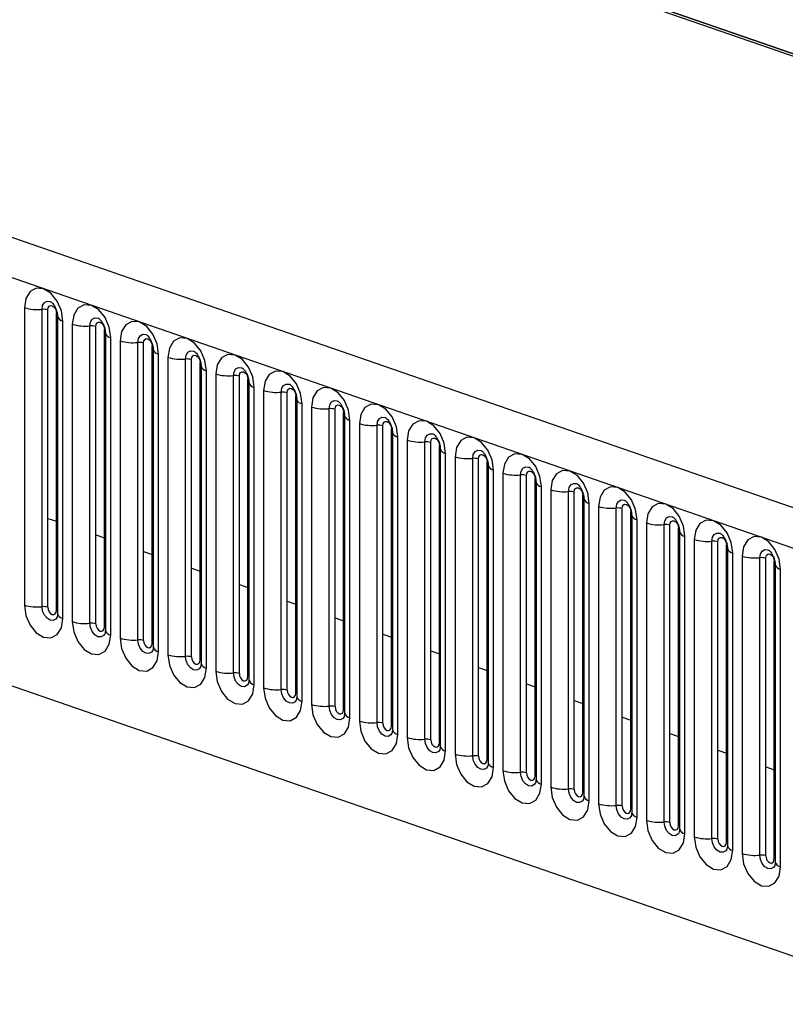
# Model space of a CAD drawing. Units: millimetres. Extents: x 0 to 420, y 0 to 297.
# Drawn here: x 163 to 167, y 85 to 90 of the extents above; entities that cross this region are included whole.
import ezdxf

# ---------------------------------------------------------------- set-up
doc = ezdxf.new("R2010")
doc.units = ezdxf.units.MM

msp = doc.modelspace()

# ---------------------------------------------------------------- linework, layer by layer
at = {"color": 7, "linetype": 'Continuous', "lineweight": 25}
for p, q in [((167.624, 90.0527), (146.9278, 97.216)), ((139.0318, 95.0147), (206.8669, 71.5358)), ((162.4433, 91.8324), (214.7434, 73.7304)), ((162.4628, 91.8391), (214.7436, 73.7438)), ((184.8456, 81.6084), (161.3461, 89.7419)), ((161.1996, 89.5734), (184.6991, 81.4398)), ((163.2947, 88.7075), (163.2947, 87.0813)), ((163.3913, 87.0724), (163.3913, 88.6986)), ((163.4235, 87.0694), (163.4235, 88.6956)), ((163.4706, 87.0531), (163.4706, 88.6793)), ((163.4758, 88.6592), (163.4758, 87.033)), ((163.5051, 87.0085), (163.5051, 88.6347)), ((163.5563, 88.617), (163.5563, 86.9908)), ((163.6529, 86.9818), (163.6529, 88.608)), ((163.6851, 86.9788), (163.6851, 88.605)), ((163.7322, 86.9625), (163.7322, 88.5887)), ((163.7375, 88.5686), (163.7375, 86.9424)), ((163.7667, 86.9179), (163.7667, 88.5441)), ((163.8179, 88.5264), (163.8179, 86.9002)), ((163.9145, 86.8913), (163.9145, 88.5175)), ((163.9467, 86.8883), (163.9467, 88.5145)), ((163.9939, 86.872), (163.9939, 88.4982)), ((163.9991, 88.4781), (163.9991, 86.8519)), ((164.0284, 86.8274), (164.0284, 88.4536)), ((164.0796, 88.4359), (164.0796, 86.8097)), ((164.1762, 86.8007), (164.1762, 88.4269)), ((164.2084, 86.7977), (164.2084, 88.4239)), ((164.2555, 86.7814), (164.2555, 88.4076)), ((164.2607, 88.3875), (164.2607, 86.7613)), ((164.29, 86.7368), (164.29, 88.363)), ((164.3412, 88.3453), (164.3412, 86.7191)), ((164.4378, 86.7102), (164.4378, 88.3364)), ((164.47, 86.7072), (164.47, 88.3334)), ((164.5171, 86.6909), (164.5171, 88.3171)), ((164.5223, 88.2969), (164.5223, 86.6708)), ((164.5516, 86.6463), (164.5516, 88.2725)), ((164.6028, 88.2548), (164.6028, 86.6286)), ((164.6994, 86.6196), (164.6994, 88.2458)), ((164.7316, 86.6166), (164.7316, 88.2428)), ((164.7788, 86.6003), (164.7788, 88.2265)), ((164.784, 88.2064), (164.784, 86.5802)), ((164.8133, 86.5557), (164.8133, 88.1819)), ((164.8645, 88.1642), (164.8645, 86.538)), ((164.961, 86.529), (164.961, 88.1552)), ((164.9932, 86.5261), (164.9932, 88.1523)), ((165.0404, 86.5097), (165.0404, 88.1359)), ((165.0456, 88.1158), (165.0456, 86.4896)), ((165.0749, 86.4652), (165.0749, 88.0914)), ((165.1261, 88.0736), (165.1261, 86.4474)), ((165.2227, 86.4385), (165.2227, 88.0647)), ((165.2549, 86.4355), (165.2549, 88.0617)), ((165.302, 86.4192), (165.302, 88.0454)), ((165.3072, 88.0253), (165.3072, 86.3991)), ((165.3365, 86.3746), (165.3365, 88.0008)), ((165.3877, 87.9831), (165.3877, 86.3569)), ((165.4843, 86.3479), (165.4843, 87.9741)), ((165.5165, 86.345), (165.5165, 87.9711)), ((165.5636, 86.3286), (165.5636, 87.9548)), ((165.5689, 87.9347), (165.5689, 86.3085)), ((165.5981, 86.2841), (165.5981, 87.9103)), ((165.6493, 87.8925), (165.6493, 86.2663)), ((165.7459, 86.2574), (165.7459, 87.8836)), ((165.7781, 86.2544), (165.7781, 87.8806)), ((165.8253, 86.2381), (165.8253, 87.8643)), ((165.8305, 87.8442), (165.8305, 86.218)), ((165.8598, 86.1935), (165.8598, 87.8197)), ((165.911, 87.802), (165.911, 86.1758)), ((166.0076, 86.1668), (166.0076, 87.793)), ((166.0398, 86.1638), (166.0398, 87.79)), ((166.0869, 86.1475), (166.0869, 87.7737)), ((166.0921, 87.7536), (166.0921, 86.1274)), ((166.1214, 86.1029), (166.1214, 87.7291)), ((166.1726, 87.7114), (166.1726, 86.0852)), ((166.2692, 86.0763), (166.2692, 87.7025)), ((166.3014, 86.0733), (166.3014, 87.6995)), ((166.3485, 86.057), (166.3485, 87.6832)), ((166.3537, 87.6631), (166.3537, 86.0369)), ((166.383, 86.0124), (166.383, 87.6386)), ((166.4342, 87.6209), (166.4342, 85.9947)), ((166.5308, 85.9857), (166.5308, 87.6119)), ((166.563, 85.9827), (166.563, 87.6089)), ((163.4235, 87.5557), (163.4706, 87.5394)), ((166.6102, 85.9664), (166.6102, 87.5926)), ((166.6154, 87.5725), (166.6154, 85.9463)), ((166.6447, 85.9218), (166.6447, 87.548)), ((166.6959, 87.5303), (166.6959, 85.9041)), ((166.7924, 85.8952), (166.7924, 87.5214)), ((166.8246, 85.8922), (166.8246, 87.5184)), ((166.8718, 85.8759), (166.8718, 87.5021)), ((163.6851, 87.4651), (163.7322, 87.4488)), ((166.877, 87.482), (166.877, 85.8558)), ((166.9063, 85.8313), (166.9063, 87.4575)), ((166.9575, 87.4398), (166.9575, 85.8136)), ((167.0541, 85.8046), (167.0541, 87.4308)), ((167.0863, 85.8016), (167.0863, 87.4278)), ((167.1334, 85.7853), (167.1334, 87.4115)), ((167.1386, 87.3914), (167.1386, 85.7652)), ((163.9467, 87.3746), (163.9939, 87.3583)), ((167.1679, 85.7407), (167.1679, 87.3669)), ((167.2191, 87.3492), (167.2191, 85.723)), ((167.3157, 85.7141), (167.3157, 87.3403)), ((167.3479, 85.7111), (167.3479, 87.3373)), ((164.2084, 87.284), (164.2555, 87.2677)), ((167.395, 85.6948), (167.395, 87.321)), ((167.4003, 87.3008), (167.4003, 85.6747)), ((167.4296, 85.6502), (167.4296, 87.2764)), ((164.47, 87.1935), (164.5171, 87.1771)), ((164.7316, 87.1029), (164.7788, 87.0866)), ((164.9932, 87.0124), (165.0404, 86.996)), ((165.2549, 86.9218), (165.302, 86.9055)), ((162.6241, 86.849), (183.2746, 79.7015)), ((165.5165, 86.8312), (165.5636, 86.8149)), ((165.7781, 86.7407), (165.8253, 86.7244)), ((166.0398, 86.6501), (166.0869, 86.6338)), ((166.3014, 86.5596), (166.3485, 86.5433)), ((166.563, 86.469), (166.6102, 86.4527)), ((166.8246, 86.3785), (166.8718, 86.3622)), ((167.0863, 86.2879), (167.1334, 86.2716)), ((167.3479, 86.1974), (167.395, 86.181))]:
    msp.add_line(p, q, dxfattribs=at)
at = {"color": 7, "linetype": 'Continuous', "lineweight": 25, "flags": 128}
for points in [[(163.5051, 88.6347), (163.4971, 88.6909), (163.4743, 88.7441), (163.4402, 88.7862), (163.3999, 88.8107), (163.3596, 88.814), (163.3255, 88.7956), (163.3027, 88.7582), (163.2947, 88.7075)], [(163.3913, 88.6986), (163.3946, 88.7197), (163.4041, 88.7354), (163.4184, 88.7431), (163.4352, 88.7417), (163.4383, 88.7405)], [(163.4235, 88.6956), (163.4253, 88.7069), (163.4304, 88.7153), (163.438, 88.7194), (163.447, 88.7187), (163.4561, 88.7132), (163.4637, 88.7038), (163.4688, 88.6919), (163.4706, 88.6793)], [(163.4706, 88.6793), (163.4735, 88.6781), (163.4742, 88.6778)], [(163.7667, 88.5441), (163.7587, 88.6003), (163.7359, 88.6535), (163.7018, 88.6956), (163.6615, 88.7202), (163.6213, 88.7235), (163.5871, 88.705), (163.5643, 88.6676), (163.5563, 88.617)], [(163.6529, 88.608), (163.6562, 88.6292), (163.6658, 88.6448), (163.68, 88.6525), (163.6969, 88.6511), (163.7, 88.6499)], [(163.6851, 88.605), (163.6869, 88.6164), (163.692, 88.6248), (163.6996, 88.6289), (163.7087, 88.6281), (163.7177, 88.6226), (163.7253, 88.6132), (163.7304, 88.6013), (163.7322, 88.5887)], [(164.0284, 88.4536), (164.0204, 88.5098), (163.9976, 88.563), (163.9634, 88.605), (163.9232, 88.6296), (163.8829, 88.6329), (163.8488, 88.6145), (163.8259, 88.5771), (163.8179, 88.5264)], [(163.7322, 88.5887), (163.7351, 88.5876), (163.7358, 88.5872)], [(163.9145, 88.5175), (163.9179, 88.5386), (163.9274, 88.5543), (163.9417, 88.562), (163.9585, 88.5606), (163.9616, 88.5594)], [(163.9467, 88.5145), (163.9485, 88.5258), (163.9536, 88.5342), (163.9613, 88.5383), (163.9703, 88.5376), (163.9793, 88.5321), (163.987, 88.5227), (163.9921, 88.5107), (163.9939, 88.4982)], [(164.29, 88.363), (164.282, 88.4192), (164.2592, 88.4724), (164.225, 88.5145), (164.1848, 88.5391), (164.1445, 88.5424), (164.1104, 88.5239), (164.0876, 88.4865), (164.0796, 88.4359)], [(163.9939, 88.4982), (163.9967, 88.497), (163.9975, 88.4967)], [(164.1762, 88.4269), (164.1795, 88.4481), (164.189, 88.4637), (164.2033, 88.4714), (164.2201, 88.47), (164.2232, 88.4688)], [(164.2084, 88.4239), (164.2101, 88.4353), (164.2153, 88.4436), (164.2229, 88.4478), (164.2319, 88.447), (164.2409, 88.4415), (164.2486, 88.4321), (164.2537, 88.4202), (164.2555, 88.4076)], [(164.5516, 88.2725), (164.5436, 88.3287), (164.5208, 88.3819), (164.4867, 88.4239), (164.4464, 88.4485), (164.4061, 88.4518), (164.372, 88.4334), (164.3492, 88.396), (164.3412, 88.3453)], [(164.2555, 88.4076), (164.2584, 88.4065), (164.2591, 88.4061)], [(164.4378, 88.3364), (164.4411, 88.3575), (164.4507, 88.3732), (164.4649, 88.3809), (164.4818, 88.3795), (164.4848, 88.3783)], [(164.47, 88.3334), (164.4718, 88.3447), (164.4769, 88.3531), (164.4845, 88.3572), (164.4936, 88.3565), (164.5026, 88.351), (164.5102, 88.3416), (164.5153, 88.3296), (164.5171, 88.3171)], [(164.8133, 88.1819), (164.8053, 88.2381), (164.7824, 88.2913), (164.7483, 88.3334), (164.708, 88.3579), (164.6678, 88.3613), (164.6336, 88.3428), (164.6108, 88.3054), (164.6028, 88.2548)], [(164.5171, 88.3171), (164.52, 88.3159), (164.5207, 88.3156)], [(164.6994, 88.2458), (164.7028, 88.267), (164.7123, 88.2826), (164.7266, 88.2903), (164.7434, 88.2889), (164.7465, 88.2877)], [(164.7316, 88.2428), (164.7334, 88.2542), (164.7385, 88.2625), (164.7462, 88.2667), (164.7552, 88.2659), (164.7642, 88.2604), (164.7718, 88.251), (164.777, 88.2391), (164.7788, 88.2265)], [(165.0749, 88.0914), (165.0669, 88.1476), (165.0441, 88.2007), (165.0099, 88.2428), (164.9697, 88.2674), (164.9294, 88.2707), (164.8953, 88.2523), (164.8725, 88.2149), (164.8645, 88.1642)], [(164.7788, 88.2265), (164.7816, 88.2254), (164.7824, 88.225)], [(164.961, 88.1552), (164.9644, 88.1764), (164.9739, 88.192), (164.9882, 88.1998), (165.005, 88.1984), (165.0081, 88.1972)], [(164.9932, 88.1523), (164.995, 88.1636), (165.0001, 88.172), (165.0078, 88.1761), (165.0168, 88.1754), (165.0258, 88.1699), (165.0335, 88.1604), (165.0386, 88.1485), (165.0404, 88.1359)], [(165.3365, 88.0008), (165.3285, 88.057), (165.3057, 88.1102), (165.2716, 88.1523), (165.2313, 88.1768), (165.191, 88.1801), (165.1569, 88.1617), (165.1341, 88.1243), (165.1261, 88.0736)], [(165.0404, 88.1359), (165.0433, 88.1348), (165.044, 88.1345)], [(165.2227, 88.0647), (165.226, 88.0859), (165.2356, 88.1015), (165.2498, 88.1092), (165.2667, 88.1078), (165.2697, 88.1066)], [(165.5981, 87.9103), (165.5901, 87.9665), (165.5673, 88.0196), (165.5332, 88.0617), (165.4929, 88.0863), (165.4527, 88.0896), (165.4185, 88.0711), (165.3957, 88.0337), (165.3877, 87.9831)], [(165.2549, 88.0617), (165.2567, 88.0731), (165.2618, 88.0814), (165.2694, 88.0856), (165.2784, 88.0848), (165.2875, 88.0793), (165.2951, 88.0699), (165.3002, 88.058), (165.302, 88.0454)], [(165.302, 88.0454), (165.3049, 88.0443), (165.3056, 88.0439)], [(165.4843, 87.9741), (165.4876, 87.9953), (165.4972, 88.0109), (165.5115, 88.0187), (165.5283, 88.0173), (165.5314, 88.0161)], [(165.5165, 87.9711), (165.5183, 87.9825), (165.5234, 87.9909), (165.531, 87.995), (165.5401, 87.9943), (165.5491, 87.9888), (165.5567, 87.9793), (165.5618, 87.9674), (165.5636, 87.9548)], [(165.8598, 87.8197), (165.8518, 87.8759), (165.829, 87.9291), (165.7948, 87.9712), (165.7546, 87.9957), (165.7143, 87.999), (165.6802, 87.9806), (165.6573, 87.9432), (165.6493, 87.8925)], [(165.5636, 87.9548), (165.5665, 87.9537), (165.5672, 87.9534)], [(165.7459, 87.8836), (165.7493, 87.9048), (165.7588, 87.9204), (165.7731, 87.9281), (165.7899, 87.9267), (165.793, 87.9255)], [(165.7781, 87.8806), (165.7799, 87.8919), (165.785, 87.9003), (165.7927, 87.9045), (165.8017, 87.9037), (165.8107, 87.8982), (165.8184, 87.8888), (165.8235, 87.8769), (165.8253, 87.8643)], [(166.1214, 87.7291), (166.1134, 87.7853), (166.0906, 87.8385), (166.0565, 87.8806), (166.0162, 87.9052), (165.9759, 87.9085), (165.9418, 87.89), (165.919, 87.8526), (165.911, 87.802)], [(165.8253, 87.8643), (165.8281, 87.8631), (165.8289, 87.8628)], [(166.0076, 87.793), (166.0109, 87.8142), (166.0204, 87.8298), (166.0347, 87.8375), (166.0515, 87.8362), (166.0546, 87.835)], [(166.383, 87.6386), (166.375, 87.6948), (166.3522, 87.748), (166.3181, 87.7901), (166.2778, 87.8146), (166.2376, 87.8179), (166.2034, 87.7995), (166.1806, 87.7621), (166.1726, 87.7114)], [(166.0398, 87.79), (166.0416, 87.8014), (166.0467, 87.8098), (166.0543, 87.8139), (166.0633, 87.8132), (166.0723, 87.8077), (166.08, 87.7982), (166.0851, 87.7863), (166.0869, 87.7737)], [(166.0869, 87.7737), (166.0898, 87.7726), (166.0905, 87.7722)], [(166.2692, 87.7025), (166.2725, 87.7236), (166.2821, 87.7393), (166.2963, 87.747), (166.3132, 87.7456), (166.3162, 87.7444)], [(166.3014, 87.6995), (166.3032, 87.7108), (166.3083, 87.7192), (166.3159, 87.7233), (166.325, 87.7226), (166.334, 87.7171), (166.3416, 87.7077), (166.3467, 87.6958), (166.3485, 87.6832)], [(166.6447, 87.548), (166.6367, 87.6042), (166.6138, 87.6574), (166.5797, 87.6995), (166.5394, 87.7241), (166.4992, 87.7274), (166.465, 87.7089), (166.4422, 87.6715), (166.4342, 87.6209)], [(166.3485, 87.6832), (166.3514, 87.682), (166.3521, 87.6817)], [(166.5308, 87.6119), (166.5342, 87.6331), (166.5437, 87.6487), (166.558, 87.6564), (166.5748, 87.6551), (166.5779, 87.6538)], [(166.563, 87.6089), (166.5648, 87.6203), (166.5699, 87.6287), (166.5776, 87.6328), (166.5866, 87.632), (166.5956, 87.6265), (166.6033, 87.6171), (166.6084, 87.6052), (166.6102, 87.5926)], [(166.9063, 87.4575), (166.8983, 87.5137), (166.8755, 87.5669), (166.8413, 87.6089), (166.8011, 87.6335), (166.7608, 87.6368), (166.7267, 87.6184), (166.7039, 87.581), (166.6959, 87.5303)], [(166.6102, 87.5926), (166.613, 87.5915), (166.6138, 87.5911)], [(166.7924, 87.5214), (166.7958, 87.5425), (166.8053, 87.5582), (166.8196, 87.5659), (166.8364, 87.5645), (166.8395, 87.5633)], [(166.8246, 87.5184), (166.8264, 87.5297), (166.8316, 87.5381), (166.8392, 87.5422), (166.8482, 87.5415), (166.8572, 87.536), (166.8649, 87.5266), (166.87, 87.5146), (166.8718, 87.5021)], [(166.8718, 87.5021), (166.8747, 87.5009), (166.8754, 87.5006)], [(167.1679, 87.3669), (167.1599, 87.4231), (167.1371, 87.4763), (167.103, 87.5184), (167.0627, 87.543), (167.0224, 87.5463), (166.9883, 87.5278), (166.9655, 87.4904), (166.9575, 87.4398)], [(167.0541, 87.4308), (167.0574, 87.452), (167.067, 87.4676), (167.0812, 87.4753), (167.0981, 87.4739), (167.1011, 87.4727)], [(167.0863, 87.4278), (167.0881, 87.4392), (167.0932, 87.4475), (167.1008, 87.4517), (167.1098, 87.4509), (167.1189, 87.4454), (167.1265, 87.436), (167.1316, 87.4241), (167.1334, 87.4115)], [(167.4296, 87.2764), (167.4215, 87.3326), (167.3987, 87.3858), (167.3646, 87.4278), (167.3243, 87.4524), (167.2841, 87.4557), (167.2499, 87.4373), (167.2271, 87.3999), (167.2191, 87.3492)], [(167.1334, 87.4115), (167.1363, 87.4104), (167.137, 87.41)], [(167.3157, 87.3403), (167.3191, 87.3614), (167.3286, 87.3771), (167.3429, 87.3848), (167.3597, 87.3834), (167.3628, 87.3822)], [(167.3479, 87.3373), (167.3497, 87.3486), (167.3548, 87.357), (167.3625, 87.3611), (167.3715, 87.3604), (167.3805, 87.3549), (167.3881, 87.3455), (167.3933, 87.3335), (167.395, 87.321)], [(167.395, 87.321), (167.3979, 87.3198), (167.3986, 87.3195)], [(163.2947, 87.0813), (163.3027, 87.0251), (163.3255, 86.9719), (163.3596, 86.9299), (163.3999, 86.9053), (163.4402, 86.902), (163.4743, 86.9204), (163.4971, 86.9578), (163.5051, 87.0085)], [(163.473, 87.0141), (163.4663, 87.0051), (163.4521, 86.9974), (163.4352, 86.9988), (163.4184, 87.0091), (163.4041, 87.0266), (163.3946, 87.0489), (163.3913, 87.0724)], [(163.4235, 87.0694), (163.4253, 87.0568), (163.4304, 87.0449), (163.438, 87.0355), (163.447, 87.03), (163.4561, 87.0292), (163.4637, 87.0333), (163.4688, 87.0417), (163.4706, 87.0531)], [(163.4706, 87.0531), (163.4735, 87.0519), (163.4758, 87.0507)], [(163.5563, 86.9908), (163.5643, 86.9346), (163.5871, 86.8814), (163.6213, 86.8393), (163.6615, 86.8148), (163.7018, 86.8114), (163.7359, 86.8299), (163.7587, 86.8673), (163.7667, 86.9179)], [(163.7346, 86.9235), (163.728, 86.9146), (163.7137, 86.9069), (163.6969, 86.9082), (163.68, 86.9185), (163.6658, 86.9361), (163.6562, 86.9583), (163.6529, 86.9818)], [(163.6851, 86.9788), (163.6869, 86.9662), (163.692, 86.9543), (163.6996, 86.9449), (163.7087, 86.9394), (163.7177, 86.9387), (163.7253, 86.9428), (163.7304, 86.9512), (163.7322, 86.9625)], [(163.7322, 86.9625), (163.7351, 86.9614), (163.7375, 86.9602)], [(163.8179, 86.9002), (163.8259, 86.844), (163.8488, 86.7908), (163.8829, 86.7488), (163.9232, 86.7242), (163.9634, 86.7209), (163.9976, 86.7393), (164.0204, 86.7767), (164.0284, 86.8274)], [(163.9962, 86.8329), (163.9896, 86.824), (163.9753, 86.8163), (163.9585, 86.8177), (163.9417, 86.828), (163.9274, 86.8455), (163.9179, 86.8678), (163.9145, 86.8913)], [(163.9467, 86.8883), (163.9485, 86.8757), (163.9536, 86.8638), (163.9613, 86.8543), (163.9703, 86.8488), (163.9793, 86.8481), (163.987, 86.8522), (163.9921, 86.8606), (163.9939, 86.872)], [(163.9939, 86.872), (163.9967, 86.8708), (163.9991, 86.8696)], [(164.0796, 86.8097), (164.0876, 86.7535), (164.1104, 86.7003), (164.1445, 86.6582), (164.1848, 86.6336), (164.225, 86.6303), (164.2592, 86.6488), (164.282, 86.6862), (164.29, 86.7368)], [(164.2578, 86.7424), (164.2512, 86.7335), (164.237, 86.7257), (164.2201, 86.7271), (164.2033, 86.7374), (164.189, 86.755), (164.1795, 86.7772), (164.1762, 86.8007)], [(164.2084, 86.7977), (164.2101, 86.7851), (164.2153, 86.7732), (164.2229, 86.7638), (164.2319, 86.7583), (164.2409, 86.7576), (164.2486, 86.7617), (164.2537, 86.7701), (164.2555, 86.7814)], [(164.2555, 86.7814), (164.2584, 86.7803), (164.2607, 86.7791)], [(164.3412, 86.7191), (164.3492, 86.6629), (164.372, 86.6097), (164.4061, 86.5677), (164.4464, 86.5431), (164.4867, 86.5398), (164.5208, 86.5582), (164.5436, 86.5956), (164.5516, 86.6463)], [(164.5195, 86.6518), (164.5129, 86.6429), (164.4986, 86.6352), (164.4818, 86.6366), (164.4649, 86.6468), (164.4507, 86.6644), (164.4411, 86.6867), (164.4378, 86.7102)], [(164.47, 86.7072), (164.4718, 86.6946), (164.4769, 86.6827), (164.4845, 86.6732), (164.4936, 86.6677), (164.5026, 86.667), (164.5102, 86.6711), (164.5153, 86.6795), (164.5171, 86.6909)], [(164.5171, 86.6909), (164.52, 86.6897), (164.5223, 86.6885)], [(164.6028, 86.6286), (164.6108, 86.5724), (164.6336, 86.5192), (164.6678, 86.4771), (164.708, 86.4525), (164.7483, 86.4492), (164.7824, 86.4677), (164.8053, 86.5051), (164.8133, 86.5557)], [(164.7811, 86.5613), (164.7745, 86.5523), (164.7602, 86.5446), (164.7434, 86.546), (164.7266, 86.5563), (164.7123, 86.5739), (164.7028, 86.5961), (164.6994, 86.6196)], [(164.7316, 86.6166), (164.7334, 86.604), (164.7385, 86.5921), (164.7462, 86.5827), (164.7552, 86.5772), (164.7642, 86.5764), (164.7718, 86.5806), (164.777, 86.589), (164.7788, 86.6003)], [(164.7788, 86.6003), (164.7816, 86.5992), (164.784, 86.598)], [(164.8645, 86.538), (164.8725, 86.4818), (164.8953, 86.4286), (164.9294, 86.3865), (164.9697, 86.362), (165.0099, 86.3587), (165.0441, 86.3771), (165.0669, 86.4145), (165.0749, 86.4652)], [(165.0427, 86.4707), (165.0361, 86.4618), (165.0219, 86.4541), (165.005, 86.4555), (164.9882, 86.4657), (164.9739, 86.4833), (164.9644, 86.5056), (164.961, 86.529)], [(164.9932, 86.5261), (164.995, 86.5135), (165.0001, 86.5016), (165.0078, 86.4921), (165.0168, 86.4866), (165.0258, 86.4859), (165.0335, 86.49), (165.0386, 86.4984), (165.0404, 86.5097)], [(165.0404, 86.5097), (165.0433, 86.5086), (165.0456, 86.5074)], [(165.1261, 86.4474), (165.1341, 86.3913), (165.1569, 86.3381), (165.191, 86.296), (165.2313, 86.2714), (165.2716, 86.2681), (165.3057, 86.2866), (165.3285, 86.324), (165.3365, 86.3746)], [(165.3044, 86.3802), (165.2978, 86.3712), (165.2835, 86.3635), (165.2667, 86.3649), (165.2498, 86.3752), (165.2356, 86.3928), (165.226, 86.415), (165.2227, 86.4385)], [(165.2549, 86.4355), (165.2567, 86.4229), (165.2618, 86.411), (165.2694, 86.4016), (165.2784, 86.3961), (165.2875, 86.3953), (165.2951, 86.3995), (165.3002, 86.4078), (165.302, 86.4192)], [(165.302, 86.4192), (165.3049, 86.4181), (165.3072, 86.4168)], [(165.3877, 86.3569), (165.3957, 86.3007), (165.4185, 86.2475), (165.4527, 86.2054), (165.4929, 86.1809), (165.5332, 86.1776), (165.5673, 86.196), (165.5901, 86.2334), (165.5981, 86.2841)], [(165.566, 86.2896), (165.5594, 86.2807), (165.5451, 86.273), (165.5283, 86.2744), (165.5115, 86.2846), (165.4972, 86.3022), (165.4876, 86.3244), (165.4843, 86.3479)], [(165.5165, 86.345), (165.5183, 86.3324), (165.5234, 86.3204), (165.531, 86.311), (165.5401, 86.3055), (165.5491, 86.3048), (165.5567, 86.3089), (165.5618, 86.3173), (165.5636, 86.3286)], [(165.5636, 86.3286), (165.5665, 86.3275), (165.5689, 86.3263)], [(165.6493, 86.2663), (165.6573, 86.2101), (165.6802, 86.157), (165.7143, 86.1149), (165.7546, 86.0903), (165.7948, 86.087), (165.829, 86.1055), (165.8518, 86.1429), (165.8598, 86.1935)], [(165.8276, 86.1991), (165.821, 86.1901), (165.8067, 86.1824), (165.7899, 86.1838), (165.7731, 86.1941), (165.7588, 86.2117), (165.7493, 86.2339), (165.7459, 86.2574)], [(165.7781, 86.2544), (165.7799, 86.2418), (165.785, 86.2299), (165.7927, 86.2205), (165.8017, 86.215), (165.8107, 86.2142), (165.8184, 86.2184), (165.8235, 86.2267), (165.8253, 86.2381)], [(165.8253, 86.2381), (165.8281, 86.2369), (165.8305, 86.2357)], [(165.911, 86.1758), (165.919, 86.1196), (165.9418, 86.0664), (165.9759, 86.0243), (166.0162, 85.9998), (166.0565, 85.9965), (166.0906, 86.0149), (166.1134, 86.0523), (166.1214, 86.1029)], [(166.0892, 86.1085), (166.0826, 86.0996), (166.0684, 86.0919), (166.0515, 86.0932), (166.0347, 86.1035), (166.0204, 86.1211), (166.0109, 86.1433), (166.0076, 86.1668)], [(166.0398, 86.1638), (166.0416, 86.1513), (166.0467, 86.1393), (166.0543, 86.1299), (166.0633, 86.1244), (166.0723, 86.1237), (166.08, 86.1278), (166.0851, 86.1362), (166.0869, 86.1475)], [(166.0869, 86.1475), (166.0898, 86.1464), (166.0921, 86.1452)], [(166.1726, 86.0852), (166.1806, 86.029), (166.2034, 85.9758), (166.2376, 85.9338), (166.2778, 85.9092), (166.3181, 85.9059), (166.3522, 85.9243), (166.375, 85.9617), (166.383, 86.0124)], [(166.3509, 86.018), (166.3443, 86.009), (166.33, 86.0013), (166.3132, 86.0027), (166.2963, 86.013), (166.2821, 86.0306), (166.2725, 86.0528), (166.2692, 86.0763)], [(166.3014, 86.0733), (166.3032, 86.0607), (166.3083, 86.0488), (166.3159, 86.0394), (166.325, 86.0339), (166.334, 86.0331), (166.3416, 86.0372), (166.3467, 86.0456), (166.3485, 86.057)], [(166.3485, 86.057), (166.3514, 86.0558), (166.3537, 86.0546)], [(166.4342, 85.9947), (166.4422, 85.9385), (166.465, 85.8853), (166.4992, 85.8432), (166.5394, 85.8187), (166.5797, 85.8153), (166.6138, 85.8338), (166.6367, 85.8712), (166.6447, 85.9218)], [(166.6125, 85.9274), (166.6059, 85.9185), (166.5916, 85.9108), (166.5748, 85.9121), (166.558, 85.9224), (166.5437, 85.94), (166.5342, 85.9622), (166.5308, 85.9857)], [(166.563, 85.9827), (166.5648, 85.9701), (166.5699, 85.9582), (166.5776, 85.9488), (166.5866, 85.9433), (166.5956, 85.9426), (166.6033, 85.9467), (166.6084, 85.9551), (166.6102, 85.9664)], [(166.6102, 85.9664), (166.613, 85.9653), (166.6154, 85.9641)], [(166.6959, 85.9041), (166.7039, 85.8479), (166.7267, 85.7947), (166.7608, 85.7527), (166.8011, 85.7281), (166.8413, 85.7248), (166.8755, 85.7432), (166.8983, 85.7806), (166.9063, 85.8313)], [(166.8741, 85.8368), (166.8675, 85.8279), (166.8533, 85.8202), (166.8364, 85.8216), (166.8196, 85.8319), (166.8053, 85.8494), (166.7958, 85.8717), (166.7924, 85.8952)], [(166.8246, 85.8922), (166.8264, 85.8796), (166.8316, 85.8677), (166.8392, 85.8583), (166.8482, 85.8527), (166.8572, 85.852), (166.8649, 85.8561), (166.87, 85.8645), (166.8718, 85.8759)], [(166.8718, 85.8759), (166.8747, 85.8747), (166.877, 85.8735)], [(166.9575, 85.8136), (166.9655, 85.7574), (166.9883, 85.7042), (167.0224, 85.6621), (167.0627, 85.6375), (167.103, 85.6342), (167.1371, 85.6527), (167.1599, 85.6901), (167.1679, 85.7407)], [(167.1358, 85.7463), (167.1292, 85.7374), (167.1149, 85.7296), (167.0981, 85.731), (167.0812, 85.7413), (167.067, 85.7589), (167.0574, 85.7811), (167.0541, 85.8046)], [(167.0863, 85.8016), (167.0881, 85.789), (167.0932, 85.7771), (167.1008, 85.7677), (167.1098, 85.7622), (167.1189, 85.7615), (167.1265, 85.7656), (167.1316, 85.774), (167.1334, 85.7853)], [(167.1334, 85.7853), (167.1363, 85.7842), (167.1386, 85.783)], [(167.2191, 85.723), (167.2271, 85.6668), (167.2499, 85.6136), (167.2841, 85.5716), (167.3243, 85.547), (167.3646, 85.5437), (167.3987, 85.5621), (167.4215, 85.5995), (167.4296, 85.6502)], [(167.3974, 85.6557), (167.3908, 85.6468), (167.3765, 85.6391), (167.3597, 85.6405), (167.3429, 85.6507), (167.3286, 85.6683), (167.3191, 85.6906), (167.3157, 85.7141)], [(167.3479, 85.7111), (167.3497, 85.6985), (167.3548, 85.6866), (167.3625, 85.6771), (167.3715, 85.6716), (167.3805, 85.6709), (167.3881, 85.675), (167.3933, 85.6834), (167.395, 85.6948)], [(167.395, 85.6948), (167.3979, 85.6936), (167.4003, 85.6924)]]:
    msp.add_lwpolyline(points, dxfattribs=at)
at = {"color": 7, "linetype": 'Continuous', "lineweight": 25}
for centre, radius, start, end in [((163.3652, 88.9423), 0.2451, 253.2897, 276.1132), ((163.4, 88.6173), 0.0817, 73.2897, 96.1132), ((163.5104, 88.671), 0.0367, 199.6484, 261.6703), ((163.6268, 88.8518), 0.2451, 253.2897, 276.1132), ((163.6616, 88.5268), 0.0817, 73.2897, 96.1132), ((163.7721, 88.5805), 0.0367, 199.6484, 261.6703), ((163.8884, 88.7612), 0.2451, 253.2897, 276.1132), ((163.9232, 88.4362), 0.0817, 73.2897, 96.1132), ((164.0337, 88.4899), 0.0367, 199.6484, 261.6703), ((164.15, 88.6707), 0.2451, 253.2897, 276.1132), ((164.1849, 88.3457), 0.0817, 73.2897, 96.1132), ((164.2953, 88.3994), 0.0367, 199.6484, 261.6703), ((164.4117, 88.5801), 0.2451, 253.2897, 276.1132), ((164.4465, 88.2551), 0.0817, 73.2897, 96.1132), ((164.557, 88.3088), 0.0367, 199.6484, 261.6703), ((164.6733, 88.4895), 0.2451, 253.2897, 276.1132), ((164.7081, 88.1645), 0.0817, 73.2897, 96.1132), ((164.8186, 88.2183), 0.0367, 199.6484, 261.6703), ((164.9349, 88.399), 0.2451, 253.2897, 276.1132), ((164.9697, 88.074), 0.0817, 73.2897, 96.1132), ((165.0802, 88.1277), 0.0367, 199.6484, 261.6703), ((165.1966, 88.3084), 0.2451, 253.2897, 276.1132), ((165.2314, 87.9834), 0.0817, 73.2897, 96.1132), ((165.3418, 88.0372), 0.0367, 199.6484, 261.6703), ((165.4582, 88.2179), 0.2451, 253.2897, 276.1132), ((165.493, 87.8929), 0.0817, 73.2897, 96.1132), ((165.6035, 87.9466), 0.0367, 199.6484, 261.6703), ((165.7198, 88.1273), 0.2451, 253.2897, 276.1132), ((165.7546, 87.8023), 0.0817, 73.2897, 96.1132), ((165.8651, 87.8561), 0.0367, 199.6484, 261.6703), ((165.9815, 88.0368), 0.2451, 253.2897, 276.1132), ((166.0163, 87.7118), 0.0817, 73.2897, 96.1132), ((166.1267, 87.7655), 0.0367, 199.6484, 261.6703), ((166.2431, 87.9462), 0.2451, 253.2897, 276.1132), ((166.2779, 87.6212), 0.0817, 73.2897, 96.1132), ((166.3884, 87.6749), 0.0367, 199.6484, 261.6703), ((166.5047, 87.8557), 0.2451, 253.2897, 276.1132), ((166.5395, 87.5307), 0.0817, 73.2897, 96.1132), ((166.65, 87.5844), 0.0367, 199.6484, 261.6703), ((166.7663, 87.7651), 0.2451, 253.2897, 276.1132), ((166.8012, 87.4401), 0.0817, 73.2897, 96.1132), ((166.9116, 87.4938), 0.0367, 199.6484, 261.6703), ((167.028, 87.6746), 0.2451, 253.2897, 276.1132), ((167.0628, 87.3496), 0.0817, 73.2897, 96.1132), ((167.1732, 87.4033), 0.0367, 199.6484, 261.6703), ((167.2896, 87.584), 0.2451, 253.2897, 276.1132), ((167.3244, 87.259), 0.0817, 73.2897, 96.1132), ((167.4349, 87.3127), 0.0367, 199.6484, 261.6703), ((163.3652, 87.3161), 0.2451, 253.2897, 276.1132), ((163.4, 86.9911), 0.0817, 73.2897, 96.1132), ((163.5102, 87.0443), 0.0362, 198.2606, 261.9751), ((163.6268, 87.2256), 0.2451, 253.2897, 276.1132), ((163.6616, 86.9006), 0.0817, 73.2897, 96.1132), ((163.7718, 86.9537), 0.0362, 198.2606, 261.9751), ((163.8884, 87.135), 0.2451, 253.2897, 276.1132), ((163.9232, 86.81), 0.0817, 73.2897, 96.1132), ((164.0334, 86.8632), 0.0362, 198.2606, 261.9751), ((164.15, 87.0445), 0.2451, 253.2897, 276.1132), ((164.1849, 86.7195), 0.0817, 73.2897, 96.1132), ((164.295, 86.7726), 0.0362, 198.2606, 261.9751), ((164.4117, 86.9539), 0.2451, 253.2897, 276.1132), ((164.4465, 86.6289), 0.0817, 73.2897, 96.1132), ((164.5567, 86.6821), 0.0362, 198.2606, 261.9751), ((164.6733, 86.8633), 0.2451, 253.2897, 276.1132), ((164.7081, 86.5384), 0.0817, 73.2897, 96.1132), ((164.8183, 86.5915), 0.0362, 198.2606, 261.9751), ((164.9349, 86.7728), 0.2451, 253.2897, 276.1132), ((164.9697, 86.4478), 0.0817, 73.2897, 96.1132), ((165.0799, 86.501), 0.0362, 198.2606, 261.9751), ((165.1966, 86.6822), 0.2451, 253.2897, 276.1132), ((165.2314, 86.3572), 0.0817, 73.2897, 96.1132), ((165.3416, 86.4104), 0.0362, 198.2606, 261.9751), ((165.4582, 86.5917), 0.2451, 253.2897, 276.1132), ((165.493, 86.2667), 0.0817, 73.2897, 96.1132), ((165.6032, 86.3199), 0.0362, 198.2606, 261.9751), ((165.7198, 86.5011), 0.2451, 253.2897, 276.1132), ((165.7546, 86.1761), 0.0817, 73.2897, 96.1132), ((165.8648, 86.2293), 0.0362, 198.2606, 261.9751), ((165.9815, 86.4106), 0.2451, 253.2897, 276.1132), ((166.0163, 86.0856), 0.0817, 73.2897, 96.1132), ((166.1265, 86.1388), 0.0362, 198.2606, 261.9751), ((166.2431, 86.32), 0.2451, 253.2897, 276.1132), ((166.2779, 85.995), 0.0817, 73.2897, 96.1132), ((166.3881, 86.0482), 0.0362, 198.2606, 261.9751), ((166.5047, 86.2295), 0.2451, 253.2897, 276.1132), ((166.5395, 85.9045), 0.0817, 73.2897, 96.1132), ((166.6497, 85.9576), 0.0362, 198.2606, 261.9751), ((166.7663, 86.1389), 0.2451, 253.2897, 276.1132), ((166.8012, 85.8139), 0.0817, 73.2897, 96.1132), ((166.9113, 85.8671), 0.0362, 198.2606, 261.9751), ((167.028, 86.0484), 0.2451, 253.2897, 276.1132), ((167.0628, 85.7234), 0.0817, 73.2897, 96.1132), ((167.173, 85.7765), 0.0362, 198.2606, 261.9751), ((167.2896, 85.9578), 0.2451, 253.2897, 276.1132), ((167.3244, 85.6328), 0.0817, 73.2897, 96.1132), ((167.4346, 85.686), 0.0362, 198.2606, 261.9751)]:
    msp.add_arc(centre, radius, start, end, dxfattribs=at)
for points, knots in [([(163.4384, 88.7404), (163.4386, 88.7404), (163.4388, 88.7403), (163.4456, 88.7353), (163.4546, 88.725), (163.4639, 88.7097), (163.4713, 88.6911), (163.4753, 88.673), (163.4757, 88.6632), (163.4758, 88.6592)], [0, 0, 0, 0, 0.1216114, 0.2658695, 0.412164, 0.5620983, 0.7202184, 0.8831802, 1, 1, 1, 1]), ([(163.7001, 88.6498), (163.7002, 88.6498), (163.7005, 88.6497), (163.7073, 88.6448), (163.7162, 88.6344), (163.7255, 88.6192), (163.7329, 88.6006), (163.7369, 88.5825), (163.7373, 88.5727), (163.7375, 88.5686)], [0, 0, 0, 0, 0.121611, 0.265869, 0.412164, 0.562098, 0.720218, 0.88318, 1, 1, 1, 1]), ([(163.9617, 88.5593), (163.9618, 88.5592), (163.9621, 88.5592), (163.9689, 88.5542), (163.9778, 88.5439), (163.9871, 88.5286), (163.9945, 88.51), (163.9986, 88.4919), (163.9989, 88.4821), (163.9991, 88.4781)], [0, 0, 0, 0, 0.121611, 0.265869, 0.412164, 0.562098, 0.720218, 0.88318, 1, 1, 1, 1]), ([(164.2233, 88.4687), (164.2235, 88.4687), (164.2237, 88.4686), (164.2305, 88.4636), (164.2395, 88.4533), (164.2487, 88.4381), (164.2562, 88.4195), (164.2602, 88.4014), (164.2606, 88.3916), (164.2607, 88.3875)], [0, 0, 0, 0, 0.121611, 0.265869, 0.412164, 0.562098, 0.720218, 0.88318, 1, 1, 1, 1]), ([(164.485, 88.3782), (164.4851, 88.3781), (164.4854, 88.3781), (164.4922, 88.3731), (164.5011, 88.3628), (164.5104, 88.3475), (164.5178, 88.3289), (164.5218, 88.3108), (164.5222, 88.301), (164.5223, 88.2969)], [0, 0, 0, 0, 0.1216114, 0.2658695, 0.412164, 0.5620983, 0.7202184, 0.8831802, 1, 1, 1, 1]), ([(164.7466, 88.2876), (164.7467, 88.2876), (164.747, 88.2875), (164.7538, 88.2825), (164.7627, 88.2722), (164.772, 88.257), (164.7794, 88.2384), (164.7834, 88.2202), (164.7838, 88.2105), (164.784, 88.2064)], [0, 0, 0, 0, 0.121611, 0.265869, 0.412164, 0.562098, 0.720218, 0.88318, 1, 1, 1, 1]), ([(165.0082, 88.1971), (165.0083, 88.197), (165.0086, 88.197), (165.0154, 88.192), (165.0244, 88.1817), (165.0336, 88.1664), (165.0411, 88.1478), (165.0451, 88.1297), (165.0454, 88.1199), (165.0456, 88.1158)], [0, 0, 0, 0, 0.121611, 0.265869, 0.412164, 0.562098, 0.720218, 0.88318, 1, 1, 1, 1]), ([(165.2698, 88.1065), (165.27, 88.1065), (165.2702, 88.1064), (165.277, 88.1014), (165.286, 88.0911), (165.2953, 88.0759), (165.3027, 88.0573), (165.3067, 88.0391), (165.3071, 88.0294), (165.3072, 88.0253)], [0, 0, 0, 0, 0.121611, 0.265869, 0.412164, 0.562098, 0.720218, 0.88318, 1, 1, 1, 1]), ([(165.5315, 88.0159), (165.5316, 88.0159), (165.5319, 88.0159), (165.5387, 88.0109), (165.5476, 88.0006), (165.5569, 87.9853), (165.5643, 87.9667), (165.5683, 87.9486), (165.5687, 87.9388), (165.5689, 87.9347)], [0, 0, 0, 0, 0.121611, 0.265869, 0.412164, 0.562098, 0.720218, 0.88318, 1, 1, 1, 1]), ([(165.7931, 87.9254), (165.7932, 87.9254), (165.7935, 87.9253), (165.8003, 87.9203), (165.8092, 87.91), (165.8185, 87.8948), (165.826, 87.8761), (165.83, 87.858), (165.8303, 87.8483), (165.8305, 87.8442)], [0, 0, 0, 0, 0.121611, 0.265869, 0.412164, 0.562098, 0.720218, 0.88318, 1, 1, 1, 1]), ([(166.0547, 87.8348), (166.0549, 87.8348), (166.0551, 87.8348), (166.0619, 87.8298), (166.0709, 87.8195), (166.0802, 87.8042), (166.0876, 87.7856), (166.0916, 87.7675), (166.092, 87.7577), (166.0921, 87.7536)], [0, 0, 0, 0, 0.1216114, 0.2658695, 0.412164, 0.5620983, 0.7202184, 0.8831802, 1, 1, 1, 1]), ([(166.3164, 87.7443), (166.3165, 87.7443), (166.3168, 87.7442), (166.3236, 87.7392), (166.3325, 87.7289), (166.3418, 87.7136), (166.3492, 87.695), (166.3532, 87.6769), (166.3536, 87.6671), (166.3537, 87.6631)], [0, 0, 0, 0, 0.121611, 0.265869, 0.412164, 0.562098, 0.720218, 0.88318, 1, 1, 1, 1]), ([(166.578, 87.6537), (166.5781, 87.6537), (166.5784, 87.6536), (166.5852, 87.6487), (166.5941, 87.6383), (166.6034, 87.6231), (166.6108, 87.6045), (166.6148, 87.5864), (166.6152, 87.5766), (166.6154, 87.5725)], [0, 0, 0, 0, 0.1216114, 0.2658695, 0.412164, 0.5620983, 0.7202184, 0.8831802, 1, 1, 1, 1]), ([(166.8396, 87.5632), (166.8397, 87.5631), (166.84, 87.5631), (166.8468, 87.5581), (166.8558, 87.5478), (166.865, 87.5325), (166.8725, 87.5139), (166.8765, 87.4958), (166.8769, 87.486), (166.877, 87.482)], [0, 0, 0, 0, 0.121611, 0.265869, 0.412164, 0.562098, 0.720218, 0.88318, 1, 1, 1, 1]), ([(167.1012, 87.4726), (167.1014, 87.4726), (167.1017, 87.4725), (167.1085, 87.4675), (167.1174, 87.4572), (167.1267, 87.442), (167.1341, 87.4234), (167.1381, 87.4053), (167.1385, 87.3955), (167.1386, 87.3914)], [0, 0, 0, 0, 0.121611, 0.265869, 0.412164, 0.562098, 0.720218, 0.88318, 1, 1, 1, 1]), ([(167.3629, 87.3821), (167.363, 87.382), (167.3633, 87.382), (167.3701, 87.377), (167.379, 87.3667), (167.3883, 87.3514), (167.3957, 87.3328), (167.3997, 87.3147), (167.4001, 87.3049), (167.4003, 87.3008)], [0, 0, 0, 0, 0.121611, 0.265869, 0.412164, 0.562098, 0.720218, 0.88318, 1, 1, 1, 1]), ([(163.4758, 87.033), (163.4757, 87.0291), (163.4753, 87.0206), (163.473, 87.0141), (163.4731, 87.0143), (163.4731, 87.0144)], [0, 0, 0, 0, 0.337587, 0.747564, 1, 1, 1, 1]), ([(163.7375, 86.9424), (163.7373, 86.9386), (163.7369, 86.93), (163.7346, 86.9235), (163.7347, 86.9237), (163.7347, 86.9238)], [0, 0, 0, 0, 0.337587, 0.747564, 1, 1, 1, 1]), ([(163.9991, 86.8519), (163.9989, 86.848), (163.9985, 86.8395), (163.9962, 86.833), (163.9963, 86.8332), (163.9963, 86.8332)], [0, 0, 0, 0, 0.3375871, 0.7475643, 1, 1, 1, 1]), ([(164.2607, 86.7613), (164.2605, 86.7575), (164.2602, 86.7489), (164.2579, 86.7424), (164.2579, 86.7426), (164.258, 86.7427)], [0, 0, 0, 0, 0.337587, 0.747564, 1, 1, 1, 1]), ([(164.5223, 86.6708), (164.5222, 86.6669), (164.5218, 86.6584), (164.5195, 86.6519), (164.5196, 86.6521), (164.5196, 86.6521)], [0, 0, 0, 0, 0.337587, 0.747564, 1, 1, 1, 1]), ([(164.784, 86.5802), (164.7838, 86.5763), (164.7834, 86.5678), (164.7811, 86.5613), (164.7812, 86.5615), (164.7812, 86.5616)], [0, 0, 0, 0, 0.337587, 0.747564, 1, 1, 1, 1]), ([(165.0456, 86.4896), (165.0454, 86.4858), (165.0451, 86.4773), (165.0427, 86.4708), (165.0428, 86.471), (165.0429, 86.471)], [0, 0, 0, 0, 0.337587, 0.747564, 1, 1, 1, 1]), ([(165.3072, 86.3991), (165.3071, 86.3952), (165.3067, 86.3867), (165.3044, 86.3802), (165.3045, 86.3804), (165.3045, 86.3805)], [0, 0, 0, 0, 0.337587, 0.747564, 1, 1, 1, 1]), ([(165.5689, 86.3085), (165.5687, 86.3047), (165.5683, 86.2961), (165.566, 86.2897), (165.5661, 86.2898), (165.5661, 86.2899)], [0, 0, 0, 0, 0.337587, 0.747564, 1, 1, 1, 1]), ([(165.8305, 86.218), (165.8303, 86.2141), (165.83, 86.2056), (165.8276, 86.1991), (165.8277, 86.1993), (165.8278, 86.1994)], [0, 0, 0, 0, 0.337587, 0.747564, 1, 1, 1, 1]), ([(166.0921, 86.1274), (166.092, 86.1236), (166.0916, 86.115), (166.0893, 86.1085), (166.0893, 86.1087), (166.0894, 86.1088)], [0, 0, 0, 0, 0.337587, 0.747564, 1, 1, 1, 1]), ([(166.3537, 86.0369), (166.3536, 86.033), (166.3532, 86.0245), (166.3509, 86.018), (166.351, 86.0182), (166.351, 86.0183)], [0, 0, 0, 0, 0.337587, 0.747564, 1, 1, 1, 1]), ([(166.6154, 85.9463), (166.6152, 85.9425), (166.6148, 85.9339), (166.6125, 85.9274), (166.6126, 85.9276), (166.6126, 85.9277)], [0, 0, 0, 0, 0.337587, 0.747564, 1, 1, 1, 1]), ([(166.877, 85.8558), (166.8768, 85.8519), (166.8765, 85.8434), (166.8741, 85.8369), (166.8742, 85.8371), (166.8743, 85.8371)], [0, 0, 0, 0, 0.337587, 0.747564, 1, 1, 1, 1]), ([(167.1386, 85.7652), (167.1385, 85.7614), (167.1381, 85.7528), (167.1358, 85.7463), (167.1359, 85.7465), (167.1359, 85.7466)], [0, 0, 0, 0, 0.3375871, 0.7475643, 1, 1, 1, 1]), ([(167.4003, 85.6747), (167.4001, 85.6708), (167.3997, 85.6623), (167.3974, 85.6558), (167.3975, 85.656), (167.3975, 85.656)], [0, 0, 0, 0, 0.3375871, 0.7475643, 1, 1, 1, 1])]:
    msp.add_open_spline(points, degree=3, knots=knots, dxfattribs=at)

doc.saveas('drawing.dxf')
